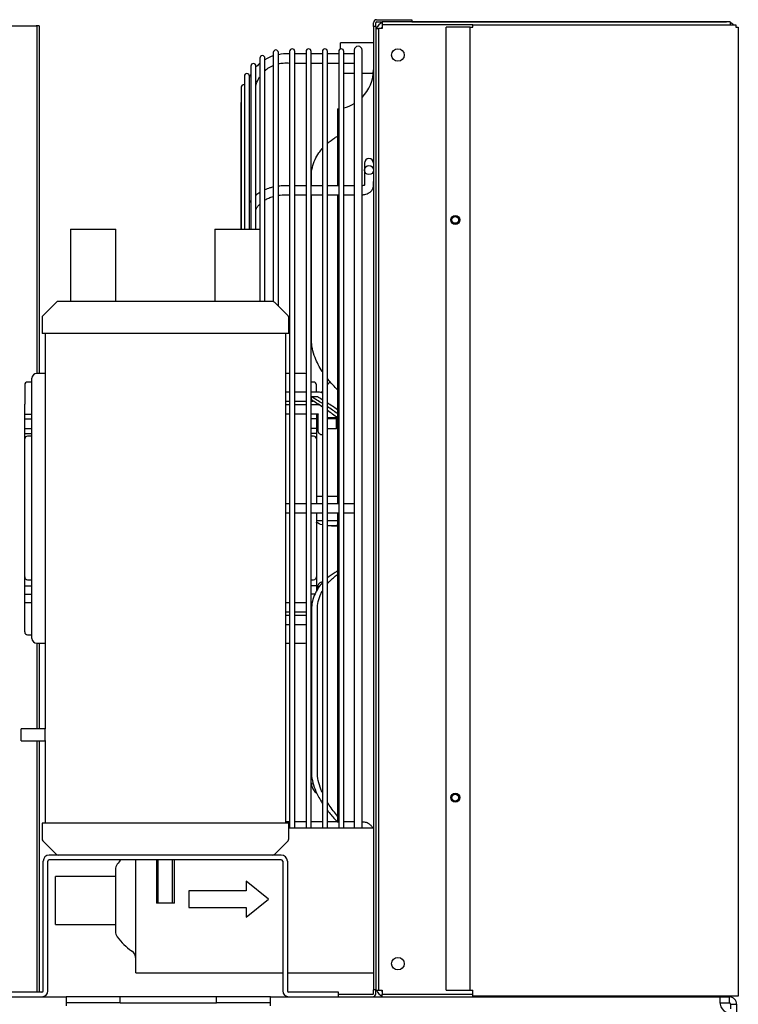
# Model space of a CAD drawing. Units: inches. Extents: x 311 to 470, y 160 to 243.
# Drawn here: x 409 to 424, y 184 to 205 of the extents above; entities that cross this region are included whole.
import ezdxf
from ezdxf.lldxf.tags import DXFTag

# ---------------------------------------------------------------- set-up
doc = ezdxf.new("R2010")
doc.units = ezdxf.units.IN
doc.header["$MEASUREMENT"] = 0
for name, color, linetype in [('0251098000', 7, 'Continuous'), ('0365314000', 7, 'Continuous'), ('0702677', 7, 'Continuous'), ('0708231_-_SUCT_A', 7, 'Continuous'), ('0712364', 7, 'Continuous'), ('0712376', 7, 'Continuous'), ('0712385', 7, 'Continuous'), ('1H28903001', 7, 'Continuous'), ('1H96449001', 7, 'Continuous'), ('3000038', 7, 'Continuous'), ('E110813001', 7, 'Continuous'), ('E110814001', 7, 'Continuous'), ('E410454001', 7, 'Continuous')]:
    doc.layers.add(name, color=color, linetype=linetype)
tags = doc.linetypes.add('HIDDEN2', pattern=[0.1875, 0.125, -0.0625]).pattern_tags.tags
tags[6:7] = [DXFTag(74, 4), DXFTag(75, 0), DXFTag(340, '0'), DXFTag(46, 0.0), DXFTag(50, 0.0), DXFTag(44, 0.0), DXFTag(45, 0.0)]
tags[4:5] = [DXFTag(74, 4), DXFTag(75, 0), DXFTag(340, '0'), DXFTag(46, 0.0), DXFTag(50, 0.0), DXFTag(44, 0.0), DXFTag(45, 0.0)]

msp = doc.modelspace()

# ---------------------------------------------------------------- linework, layer by layer
at = {"layer": '0251098000', "color": 7, "linetype": 'Continuous'}
for p, q in [((414.863, 201.494), (414.863, 201.698)), ((414.863, 198.291), (414.863, 201.306)), ((414.863, 197.047), (414.863, 197.109)), ((414.988, 197.109), (414.865, 197.109)), ((415.282, 194.428), (415.395, 194.428)), ((414.863, 192.687), (414.863, 189.318)), ((414.986, 189.318), (414.986, 192.687))]:
    msp.add_line(p, q, dxfattribs=at)
for centre, radius, start, end in [((411.267, 190.905), 7.17, 57.8282, 59.901), ((410.39, 189.973), 8.369, 55.8161, 57.6923), ((411.367, 191.007), 7.095, 58.4004, 59.3277), ((411.367, 191.007), 7.095, 55.308, 57.3839), ((411.267, 190.905), 7.17, 54.7514, 56.8147), ((410.39, 189.973), 8.369, 53.1581, 54.9411)]:
    msp.add_arc(centre, radius, start, end, dxfattribs=at)
for points, knots in [([(415.194, 202.372), (415.244, 202.416), (415.296, 202.455), (415.37, 202.504), (415.391, 202.517), (415.411, 202.529)], [0.2932004, 0.2932004, 0.2932004, 0.2932004, 0.375, 0.375, 0.4057281, 0.4057281, 0.4057281, 0.4057281]), ([(414.863, 201.698), (414.863, 201.759), (414.869, 201.818), (414.895, 201.931), (414.914, 201.985), (414.96, 202.086), (414.987, 202.132), (415.04, 202.207), (415.063, 202.237), (415.087, 202.265)], [0, 0, 0, 0, 0.0625, 0.0625, 0.125, 0.125, 0.1875, 0.1875, 0.2318471, 0.2318471, 0.2318471, 0.2318471]), ([(415.089, 197.638), (415.03, 197.728), (414.977, 197.824), (414.914, 197.985), (414.895, 198.046), (414.87, 198.168), (414.863, 198.229), (414.863, 198.291)], [0.7678276, 0.7678276, 0.7678276, 0.7678276, 0.875, 0.875, 0.9375, 0.9375, 1, 1, 1, 1]), ([(415.41, 197.247), (415.391, 197.266), (415.373, 197.285), (415.299, 197.365), (415.245, 197.426), (415.195, 197.492)], [0.5975687, 0.5975687, 0.5975687, 0.5975687, 0.625, 0.625, 0.7079771, 0.7079771, 0.7079771, 0.7079771]), ([(415.406, 194.435), (415.389, 194.434), (415.372, 194.432), (415.299, 194.427), (415.245, 194.427), (415.195, 194.432)], [0.599533, 0.599533, 0.599533, 0.599533, 0.625, 0.625, 0.7079771, 0.7079771, 0.7079771, 0.7079771]), ([(415.41, 193.495), (415.391, 193.484), (415.373, 193.473), (415.299, 193.427), (415.245, 193.389), (415.195, 193.346)], [0.5975687, 0.5975687, 0.5975687, 0.5975687, 0.625, 0.625, 0.7079771, 0.7079771, 0.7079771, 0.7079771]), ([(415.195, 193.229), (415.208, 193.245), (415.222, 193.26), (415.289, 193.33), (415.346, 193.378), (415.406, 193.421)], [0.2247632, 0.2247632, 0.2247632, 0.2247632, 0.25, 0.25, 0.3444837, 0.3444837, 0.3444837, 0.3444837]), ([(415.089, 193.244), (415.03, 193.179), (414.977, 193.104), (414.914, 192.97), (414.895, 192.916), (414.87, 192.806), (414.863, 192.748), (414.863, 192.687)], [0.7678276, 0.7678276, 0.7678276, 0.7678276, 0.875, 0.875, 0.9375, 0.9375, 1, 1, 1, 1]), ([(414.986, 192.687), (414.986, 192.747), (414.993, 192.805), (415.018, 192.916), (415.036, 192.969), (415.068, 193.039), (415.078, 193.059), (415.089, 193.078)], [0, 0, 0, 0, 0.0625, 0.0625, 0.125, 0.125, 0.151033, 0.151033, 0.151033, 0.151033]), ([(414.863, 189.318), (414.863, 189.257), (414.869, 189.197), (414.895, 189.076), (414.914, 189.015), (414.96, 188.898), (414.987, 188.841), (415.04, 188.747), (415.063, 188.708), (415.087, 188.67)], [0, 0, 0, 0, 0.0625, 0.0625, 0.125, 0.125, 0.1875, 0.1875, 0.2318471, 0.2318471, 0.2318471, 0.2318471]), ([(415.087, 188.888), (415.077, 188.911), (415.067, 188.935), (415.035, 189.017), (415.017, 189.077), (414.993, 189.197), (414.986, 189.258), (414.986, 189.318)], [0.8497049, 0.8497049, 0.8497049, 0.8497049, 0.875, 0.875, 0.9375, 0.9375, 1, 1, 1, 1]), ([(414.863, 189.092), (414.863, 189.053), (414.869, 189.019), (414.895, 188.957), (414.914, 188.93), (414.947, 188.897), (414.958, 188.888), (414.97, 188.879)], [0, 0, 0, 0, 0.0625, 0.0625, 0.125, 0.125, 0.1527066, 0.1527066, 0.1527066, 0.1527066]), ([(415.407, 188.399), (415.346, 188.471), (415.287, 188.547), (415.22, 188.648), (415.206, 188.669), (415.194, 188.689)], [0.6526769, 0.6526769, 0.6526769, 0.6526769, 0.75, 0.75, 0.7741807, 0.7741807, 0.7741807, 0.7741807]), ([(415.194, 188.521), (415.244, 188.457), (415.296, 188.395), (415.368, 188.317), (415.387, 188.297), (415.405, 188.278)], [0.2932004, 0.2932004, 0.2932004, 0.2932004, 0.375, 0.375, 0.4026593, 0.4026593, 0.4026593, 0.4026593])]:
    msp.add_open_spline(points, degree=3, knots=knots, dxfattribs=at)
for points in [[(415.194, 197.359), (415.212, 197.381), (415.231, 197.403), (415.25, 197.425)], [(415.065, 197.194), (415.072, 197.204), (415.08, 197.214), (415.087, 197.224)], [(415.089, 194.45), (415.042, 194.462), (414.999, 194.481), (414.963, 194.506)]]:
    msp.add_open_spline(points, degree=3, dxfattribs=at)
at = {"layer": '0365314000', "color": 7, "linetype": 'Continuous'}
for p, q in [((416.153, 188.146), (414.391, 188.146)), ((411.212, 185.146), (411.212, 187.493)), ((409.542, 186.146), (409.542, 187.146)), ((410.789, 187.146), (409.542, 187.146)), ((410.789, 187.283), (410.789, 186.009)), ((413.972, 186.674), (413.504, 187.049)), ((413.504, 187.049), (413.504, 186.849)), ((413.504, 186.849), (412.313, 186.849)), ((412.313, 186.849), (412.313, 186.499)), ((413.504, 186.299), (413.972, 186.674)), ((412.313, 186.499), (413.504, 186.499)), ((413.504, 186.499), (413.504, 186.299)), ((409.542, 186.146), (410.789, 186.146)), ((411.212, 185.146), (414.265, 185.146)), ((414.362, 185.146), (416.153, 185.146))]:
    msp.add_line(p, q, dxfattribs=at)
for centre, radius, start, end in [((410.989, 187.283), 0.2, 143.3152, 180), ((411.87, 186.626), 1.299, 138.1421, 143.3152), ((410.989, 186.009), 0.2, 180, 216.6848), ((411.87, 186.666), 1.299, 216.6848, 235.064), ((411.012, 185.437), 0.2, 0, 55.064)]:
    msp.add_arc(centre, radius, start, end, dxfattribs=at)
at = {"layer": '0702677', "color": 7, "linetype": 'Continuous'}
for p, q in [((410.843, 187.59), (409.415, 187.59)), ((414.235, 187.59), (412.812, 187.59)), ((409.288, 184.773), (409.288, 187.463)), ((409.385, 184.773), (409.385, 187.463)), ((414.235, 187.493), (409.415, 187.493)), ((414.265, 187.463), (414.265, 184.773)), ((414.362, 187.463), (414.362, 184.773)), ((409.258, 184.743), (408.225, 184.743)), ((415.425, 184.743), (414.392, 184.743)), ((415.425, 184.646), (415.425, 184.743))]:
    msp.add_line(p, q, dxfattribs=at)
for centre, radius, start, end in [((409.415, 187.463), 0.127, 90, 180), ((414.235, 187.463), 0.127, 0, 90), ((409.415, 187.463), 0.03, 90, 180), ((414.235, 187.463), 0.03, 0, 90), ((409.258, 184.773), 0.127, 270, 0), ((409.258, 184.773), 0.03, 270, 0), ((414.392, 184.773), 0.127, 180, 270), ((414.392, 184.773), 0.03, 180, 270)]:
    msp.add_arc(centre, radius, start, end, dxfattribs=at)
at = {"layer": '0708231_-_SUCT_A', "color": 7, "linetype": 'Continuous'}
for p, q in [((409.858, 200.59), (410.796, 200.59)), ((409.858, 200.59), (409.858, 199.09)), ((410.796, 199.09), (410.796, 200.59)), ((412.858, 200.59), (413.796, 200.59)), ((412.858, 200.59), (412.858, 199.09)), ((413.796, 199.09), (413.796, 200.59)), ((409.563, 199.075), (409.279, 198.791)), ((414.056, 199.09), (409.598, 199.09)), ((414.376, 198.791), (414.092, 199.075)), ((409.264, 198.756), (409.264, 198.424)), ((414.391, 198.424), (414.391, 198.756)), ((414.391, 198.424), (409.264, 198.424)), ((409.327, 198.424), (409.327, 190.215)), ((414.328, 188.256), (414.328, 198.424)), ((408.827, 189.965), (408.827, 190.215)), ((409.327, 190.215), (408.827, 190.215)), ((408.827, 189.965), (409.327, 189.965)), ((409.327, 189.967), (409.327, 188.256)), ((414.391, 188.256), (409.264, 188.256)), ((409.264, 188.256), (409.264, 187.924)), ((414.391, 187.924), (414.391, 188.256)), ((409.279, 187.889), (409.563, 187.605)), ((414.092, 187.605), (414.376, 187.889)), ((412.812, 187.59), (410.843, 187.59)), ((411.64, 187.493), (411.64, 186.59)), ((412.015, 186.59), (412.015, 187.493)), ((412.015, 186.59), (411.64, 186.59))]:
    msp.add_line(p, q, dxfattribs=at)
at = {"layer": '0708231_-_SUCT_A', "color": 7, "linetype": 'HIDDEN2'}
for p, q in [((411.678, 186.59), (411.678, 187.493)), ((411.976, 186.59), (411.976, 187.493))]:
    msp.add_line(p, q, dxfattribs=at)
at = {"layer": '0708231_-_SUCT_A', "color": 7, "linetype": 'Continuous'}
for centre, radius, start, end in [((409.598, 199.04), 0.05, 90, 135), ((414.056, 199.04), 0.05, 45, 90), ((409.314, 198.756), 0.05, 135, 180), ((414.341, 198.756), 0.05, 0, 45), ((406.83, 190.09), 2.5, 357.1346, 2.8654), ((409.314, 187.924), 0.05, 180, 225), ((414.341, 187.924), 0.05, 315, 0), ((409.598, 187.64), 0.05, 225, 270), ((414.056, 187.64), 0.05, 270, 315)]:
    msp.add_arc(centre, radius, start, end, dxfattribs=at)
at = {"layer": '0712364', "color": 7, "linetype": 'Continuous'}
for p, q in [((394.509, 184.646), (409.762, 184.646)), ((410.887, 184.646), (409.762, 184.646)), ((409.762, 184.646), (409.762, 184.49)), ((410.887, 184.52), (409.762, 184.52)), ((409.762, 184.49), (409.762, 184.46)), ((412.887, 184.646), (410.887, 184.646)), ((410.887, 184.52), (410.887, 184.646)), ((410.887, 184.52), (412.887, 184.52)), ((414.012, 184.646), (412.887, 184.646)), ((412.887, 184.52), (412.887, 184.646)), ((414.012, 184.52), (412.887, 184.52)), ((414.012, 184.646), (423.356, 184.646)), ((414.012, 184.49), (414.012, 184.646)), ((414.012, 184.46), (414.012, 184.49)), ((423.356, 184.646), (423.544, 184.646)), ((423.356, 184.562), (423.356, 184.646)), ((423.356, 184.52), (423.356, 184.562)), ((423.356, 184.52), (423.544, 184.52)), ((423.544, 184.646), (423.544, 184.562)), ((423.544, 184.562), (423.544, 184.52)), ((423.574, 184.49), (423.615, 184.49)), ((423.574, 184.49), (423.574, 184.395)), ((423.615, 184.49), (423.7, 184.49)), ((423.7, 184.49), (423.7, 184.327))]:
    msp.add_line(p, q, dxfattribs=at)
for centre, radius, start, end in [((423.6, 184.546), 0.25, 192.9946, 241.3956), ((423.544, 184.49), 0.156, 0, 90), ((423.544, 184.49), 0.03, 0, 90)]:
    msp.add_arc(centre, radius, start, end, dxfattribs=at)
msp.add_open_spline([(423.356, 184.646), (423.355, 184.646), (423.354, 184.645), (423.353, 184.641), (423.352, 184.638), (423.351, 184.63), (423.351, 184.626), (423.35, 184.614), (423.35, 184.608), (423.35, 184.593), (423.35, 184.585), (423.351, 184.568), (423.351, 184.559), (423.352, 184.54), (423.353, 184.531), (423.354, 184.511), (423.355, 184.5), (423.356, 184.49)], degree=3, knots=[0, 0, 0, 0, 0.125, 0.125, 0.25, 0.25, 0.375, 0.375, 0.5, 0.5, 0.625, 0.625, 0.75, 0.75, 0.875, 0.875, 1, 1, 1, 1], dxfattribs=at)
at = {"layer": '0712376', "color": 7, "linetype": 'Continuous'}
for p, q in [((407.298, 204.818), (409.139, 204.818)), ((409.154, 204.818), (409.139, 204.818)), ((409.154, 204.818), (409.154, 197.594)), ((409.201, 204.818), (409.154, 204.818)), ((409.201, 204.818), (409.201, 197.594)), ((409.154, 191.99), (409.154, 190.215)), ((409.201, 191.99), (409.201, 190.215)), ((409.154, 189.965), (409.154, 184.743)), ((409.201, 189.965), (409.201, 184.743))]:
    msp.add_line(p, q, dxfattribs=at)
at = {"layer": '0712385', "color": 7, "linetype": 'Continuous'}
for p, q in [((416.215, 204.943), (416.95, 204.943)), ((416.95, 204.943), (416.95, 204.896)), ((416.153, 204.8), (416.153, 204.881)), ((416.153, 204.8), (416.153, 184.79)), ((416.2, 204.8), (416.153, 204.8)), ((416.2, 204.8), (416.2, 204.881)), ((416.2, 204.8), (416.2, 184.79)), ((416.215, 204.896), (416.336, 204.896)), ((415.407, 203.091), (415.407, 201.497)), ((415.407, 201.315), (415.407, 194.886)), ((415.407, 194.698), (415.407, 188.269)), ((416.138, 184.693), (415.425, 184.693)), ((416.153, 184.708), (416.153, 184.79)), ((416.2, 184.79), (416.153, 184.79)), ((416.2, 184.708), (416.2, 184.782))]:
    msp.add_line(p, q, dxfattribs=at)
for centre, radius, start, end in [((416.215, 204.881), 0.062, 90, 180), ((416.215, 204.881), 0.015, 90, 180), ((415.336, 203.904), 0.817, 315.1172, 0), ((415.336, 203.904), 0.817, 284.1486, 300.6752), ((415.336, 203.904), 0.817, 275, 276.5824), ((416.138, 184.708), 0.062, 270, 0), ((416.138, 184.708), 0.015, 270, 0)]:
    msp.add_arc(centre, radius, start, end, dxfattribs=at)
at = {"layer": '1H28903001', "color": 7, "linetype": 'Continuous'}
for p, q in [((413.79, 204.144), (413.79, 200.59)), ((413.896, 199.09), (413.896, 204.144)), ((414.07, 204.262), (414.07, 199.088)), ((414.176, 198.992), (414.176, 204.262)), ((414.41, 204.283), (414.41, 188.146)), ((414.516, 188.146), (414.516, 204.283)), ((414.75, 204.283), (414.75, 188.146)), ((414.856, 188.146), (414.856, 204.283)), ((415.09, 204.231), (414.856, 204.231)), ((415.09, 204.283), (415.09, 188.146)), ((415.196, 188.146), (415.196, 204.283)), ((415.43, 204.231), (415.196, 204.231)), ((415.43, 204.283), (415.43, 188.146)), ((415.536, 188.146), (415.536, 204.283)), ((415.753, 204.231), (415.536, 204.231)), ((415.753, 204.311), (415.753, 188.146)), ((415.915, 188.146), (415.915, 204.311)), ((413.603, 203.98), (413.603, 200.59)), ((413.709, 200.59), (413.709, 203.98)), ((413.47, 203.772), (413.47, 200.59)), ((413.576, 201.144), (413.576, 203.772)), ((413.403, 203.54), (413.403, 200.59)), ((413.394, 203.2), (413.394, 200.59)), ((415.965, 201.963), (415.965, 201.868)), ((415.965, 201.868), (415.965, 201.818)), ((415.965, 201.818), (415.965, 201.696)), ((415.965, 201.696), (415.965, 201.584)), ((413.576, 200.59), (413.576, 201.144)), ((414.996, 196.956), (414.996, 196.941)), ((414.996, 196.753), (414.996, 196.471)), ((414.996, 196.471), (414.996, 196.416)), ((414.996, 193.168), (414.996, 193.113))]:
    msp.add_line(p, q, dxfattribs=at)
msp.add_circle((416.059, 201.818), 0.094, dxfattribs=at)
for centre, radius, start, end in [((414.463, 204.283), 0.053, 0, 180), ((414.803, 204.283), 0.053, 0, 180), ((415.143, 204.283), 0.053, 0, 180), ((415.483, 204.283), 0.053, 0, 180), ((415.834, 204.311), 0.081, 0, 180), ((413.843, 204.144), 0.053, 0, 180), ((414.123, 204.262), 0.053, 0, 180), ((413.656, 203.98), 0.053, 0, 180), ((413.523, 203.772), 0.053, 0, 180), ((413.456, 203.54), 0.053, 73.8158, 180), ((413.447, 203.2), 0.053, 146.2869, 180), ((416.059, 201.963), 0.094, 0, 180), ((415.09, 196.416), 0.094, 180, 270.0405), ((415.09, 193.168), 0.094, 89.9595, 180)]:
    msp.add_arc(centre, radius, start, end, dxfattribs=at)
for points in [[(414.069, 204.191), (414.014, 204.178), (413.955, 204.15), (413.894, 204.109)], [(414.41, 204.233), (414.314, 204.237), (414.236, 204.231), (414.175, 204.216)], [(413.788, 204.037), (413.767, 204.019), (413.745, 203.996), (413.721, 203.968)], [(413.599, 203.799), (413.591, 203.781), (413.582, 203.761), (413.572, 203.739)], [(413.788, 201.353), (413.759, 201.334), (413.731, 201.314), (413.705, 201.293)], [(415.536, 201.306), (415.607, 201.306), (415.678, 201.306), (415.753, 201.306)], [(413.596, 201.178), (413.589, 201.169), (413.582, 201.159), (413.576, 201.149)], [(414.41, 197.207), (414.382, 197.207), (414.355, 197.207), (414.328, 197.207)], [(414.994, 197.207), (414.946, 197.207), (414.9, 197.207), (414.856, 197.207)], [(414.862, 197.019), (414.875, 197.019), (414.888, 197.019), (414.901, 197.019)], [(414.41, 196.941), (414.382, 196.941), (414.355, 196.941), (414.328, 196.941)], [(414.994, 196.941), (414.946, 196.941), (414.9, 196.941), (414.856, 196.941)], [(415.025, 196.938), (415.015, 196.939), (415.005, 196.94), (414.994, 196.941)], [(414.856, 196.753), (414.9, 196.753), (414.945, 196.753), (414.994, 196.753)], [(414.328, 194.698), (414.355, 194.698), (414.382, 194.698), (414.41, 194.698)], [(415.196, 194.698), (415.275, 194.698), (415.353, 194.698), (415.43, 194.698)], [(415.536, 194.698), (415.607, 194.698), (415.678, 194.698), (415.753, 194.698)], [(414.877, 192.831), (414.87, 192.831), (414.863, 192.831), (414.856, 192.831)], [(414.328, 192.643), (414.355, 192.643), (414.382, 192.643), (414.41, 192.643)], [(414.856, 192.643), (414.858, 192.643), (414.86, 192.643), (414.863, 192.643)], [(414.328, 192.377), (414.355, 192.377), (414.382, 192.377), (414.41, 192.377)], [(414.856, 192.377), (414.858, 192.377), (414.86, 192.377), (414.863, 192.377)]]:
    msp.add_open_spline(points, degree=3, dxfattribs=at)
for points, knots in [([(414.75, 204.231), (414.73, 204.231), (414.656, 204.231), (414.574, 204.232), (414.516, 204.231)], [0.1218183, 0.1218183, 0.1218183, 0.1218183, 0.2931511, 0.8116018, 0.8116018, 0.8116018, 0.8116018]), ([(413.89, 203.878), (413.912, 203.898), (413.967, 203.942), (414.029, 203.976), (414.067, 203.992)], [0.73292413, 0.73292413, 0.73292413, 0.73292413, 0.7444803, 0.76009881, 0.76009881, 0.76009881, 0.76009881]), ([(414.175, 204.027), (414.208, 204.035), (414.286, 204.046), (414.365, 204.044), (414.41, 204.043)], [0.77485336, 0.77485336, 0.77485336, 0.77485336, 0.78788897, 0.80531861, 0.80531861, 0.80531861, 0.80531861]), ([(414.516, 204.043), (414.535, 204.043), (414.598, 204.043), (414.676, 204.043), (414.736, 204.043), (414.75, 204.043)], [0.81902739, 0.81902739, 0.81902739, 0.81902739, 0.82630538, 0.84378421, 0.84929882, 0.84929882, 0.84929882, 0.84929882]), ([(414.856, 204.043), (414.917, 204.043), (414.995, 204.043), (415.073, 204.043), (415.09, 204.043)], [0.86300991, 0.86300991, 0.86300991, 0.86300991, 0.88658625, 0.89329244, 0.89329244, 0.89329244, 0.89329244]), ([(415.196, 204.043), (415.223, 204.043), (415.301, 204.043), (415.38, 204.043), (415.43, 204.043)], [0.90702268, 0.90702268, 0.90702268, 0.90702268, 0.917782, 0.9371153, 0.9371153, 0.9371153, 0.9371153]), ([(415.536, 204.043), (415.548, 204.043), (415.621, 204.043), (415.691, 204.043), (415.753, 204.043)], [0.9508817, 0.9508817, 0.9508817, 0.9508817, 0.95558658, 0.97976723, 0.97976723, 0.97976723, 0.97976723]), ([(413.707, 203.574), (413.71, 203.584), (413.728, 203.647), (413.756, 203.707), (413.785, 203.753)], [0.68657231, 0.68657231, 0.68657231, 0.68657231, 0.69070453, 0.71187737, 0.71187737, 0.71187737, 0.71187737]), ([(414.068, 201.466), (414.045, 201.461), (413.984, 201.444), (413.927, 201.423), (413.892, 201.407)], [0.67509736, 0.67509736, 0.67509736, 0.67509736, 0.70084169, 0.74515427, 0.74515427, 0.74515427, 0.74515427]), ([(414.41, 201.494), (414.35, 201.495), (414.272, 201.495), (414.194, 201.487), (414.175, 201.485)], [0.54906529, 0.54906529, 0.54906529, 0.54906529, 0.61421396, 0.63504221, 0.63504221, 0.63504221, 0.63504221]), ([(414.75, 201.494), (414.731, 201.494), (414.653, 201.494), (414.575, 201.493), (414.516, 201.493)], [0.42505255, 0.42505255, 0.42505255, 0.42505255, 0.44582231, 0.51045132, 0.51045132, 0.51045132, 0.51045132]), ([(415.09, 201.494), (415.074, 201.494), (415.001, 201.494), (414.923, 201.494), (414.86, 201.494), (414.856, 201.494)], [0.30097698, 0.30097698, 0.30097698, 0.30097698, 0.31821977, 0.38127228, 0.38638142, 0.38638142, 0.38638142, 0.38638142]), ([(415.43, 201.494), (415.373, 201.494), (415.295, 201.494), (415.217, 201.494), (415.196, 201.494)], [0.1773701, 0.1773701, 0.1773701, 0.1773701, 0.239241, 0.26226301, 0.26226301, 0.26226301, 0.26226301]), ([(415.753, 201.494), (415.684, 201.494), (415.613, 201.494), (415.54, 201.494), (415.536, 201.494)], [0.05691082, 0.05691082, 0.05691082, 0.05691082, 0.13316774, 0.13839397, 0.13839397, 0.13839397, 0.13839397]), ([(415.915, 201.306), (415.943, 201.308), (415.985, 201.311), (416.047, 201.336), (416.089, 201.365), (416.125, 201.404), (416.158, 201.475), (416.156, 201.535), (416.153, 201.584)], [0, 0, 0, 0, 0.163256, 0.288466, 0.422274, 0.510273, 0.660799, 1, 1, 1, 1]), ([(415.965, 201.584), (415.965, 201.568), (415.963, 201.544), (415.969, 201.513), (415.963, 201.504), (415.954, 201.499), (415.938, 201.495), (415.924, 201.494), (415.915, 201.494)], [0, 0, 0, 0, 0.30865, 0.574626, 0.658631, 0.754858, 0.866981, 1, 1, 1, 1]), ([(413.896, 201.198), (413.898, 201.199), (413.922, 201.214), (413.978, 201.242), (414.037, 201.263), (414.07, 201.273)], [0.73458333, 0.73458333, 0.73458333, 0.73458333, 0.73559735, 0.74743905, 0.76124632, 0.76124632, 0.76124632, 0.76124632]), ([(414.175, 201.296), (414.187, 201.298), (414.258, 201.307), (414.338, 201.306), (414.404, 201.306), (414.41, 201.306)], [0.77551668, 0.77551668, 0.77551668, 0.77551668, 0.78017098, 0.80376177, 0.80590377, 0.80590377, 0.80590377, 0.80590377]), ([(414.516, 201.306), (414.554, 201.306), (414.632, 201.306), (414.71, 201.306), (414.75, 201.306)], [0.81956069, 0.81956069, 0.81956069, 0.81956069, 0.83442916, 0.84978719, 0.84978719, 0.84978719, 0.84978719]), ([(414.856, 201.306), (414.869, 201.306), (414.947, 201.306), (415.025, 201.306), (415.09, 201.306)], [0.86344919, 0.86344919, 0.86344919, 0.86344919, 0.86871232, 0.89341483, 0.89341483, 0.89341483, 0.89341483]), ([(415.196, 201.306), (415.255, 201.306), (415.333, 201.306), (415.41, 201.306), (415.43, 201.306)], [0.90702785, 0.90702785, 0.90702785, 0.90702785, 0.92989146, 0.93768214, 0.93768214, 0.93768214, 0.93768214]), ([(413.708, 200.995), (413.716, 201.015), (413.737, 201.056), (413.769, 201.095), (413.788, 201.114)], [0.68647755, 0.68647755, 0.68647755, 0.68647755, 0.69931794, 0.71296651, 0.71296651, 0.71296651, 0.71296651]), ([(414.75, 197.207), (414.701, 197.207), (414.624, 197.207), (414.545, 197.207), (414.516, 197.207)], [0.08873873, 0.08873873, 0.08873873, 0.08873873, 0.14493281, 0.17785729, 0.17785729, 0.17785729, 0.17785729]), ([(415.091, 197.184), (415.081, 197.19), (415.05, 197.202), (415.018, 197.205), (414.994, 197.207)], [0.64577, 0.64577, 0.64577, 0.64577, 0.7660635, 1, 1, 1, 1]), ([(414.328, 197.019), (414.347, 197.019), (414.374, 197.019), (414.401, 197.019), (414.41, 197.019)], [0.6398043, 0.6398043, 0.6398043, 0.6398043, 0.67046188, 0.68402428, 0.68402428, 0.68402428, 0.68402428]), ([(414.516, 197.019), (414.564, 197.019), (414.644, 197.019), (414.72, 197.019), (414.75, 197.019)], [0.7409151, 0.7409151, 0.7409151, 0.7409151, 0.8193109, 0.8696656, 0.8696656, 0.8696656, 0.8696656]), ([(414.75, 196.941), (414.701, 196.941), (414.624, 196.941), (414.545, 196.941), (414.516, 196.941)], [0.08873873, 0.08873873, 0.08873873, 0.08873873, 0.14493281, 0.17785729, 0.17785729, 0.17785729, 0.17785729]), ([(414.328, 196.753), (414.347, 196.753), (414.374, 196.753), (414.401, 196.753), (414.41, 196.753)], [0.63974239, 0.63974239, 0.63974239, 0.63974239, 0.67040525, 0.68396997, 0.68396997, 0.68396997, 0.68396997]), ([(414.516, 196.753), (414.564, 196.753), (414.644, 196.753), (414.72, 196.753), (414.75, 196.753)], [0.7408705, 0.7408705, 0.7408705, 0.7408705, 0.8192798, 0.8696432, 0.8696432, 0.8696432, 0.8696432]), ([(414.994, 196.753), (414.995, 196.753), (414.998, 196.753), (415.003, 196.752), (415.006, 196.751), (415.007, 196.75), (415.007, 196.75), (415.007, 196.75)], [0, 0, 0, 0, 0.0614195, 0.1262685, 0.1973069, 0.2812352, 0.3310891, 0.3310891, 0.3310891, 0.3310891]), ([(414.41, 194.886), (414.393, 194.886), (414.366, 194.886), (414.339, 194.886), (414.328, 194.886)], [0.25564544, 0.25564544, 0.25564544, 0.25564544, 0.26402161, 0.26957728, 0.26957728, 0.26957728, 0.26957728]), ([(414.75, 194.886), (414.74, 194.886), (414.671, 194.886), (414.593, 194.886), (414.525, 194.886), (414.516, 194.886)], [0.19788539, 0.19788539, 0.19788539, 0.19788539, 0.20279829, 0.23308916, 0.23763477, 0.23763477, 0.23763477, 0.23763477]), ([(415.09, 194.886), (415.08, 194.886), (415.015, 194.886), (414.937, 194.886), (414.868, 194.886), (414.856, 194.886)], [0.14012589, 0.14012589, 0.14012589, 0.14012589, 0.14489464, 0.17351845, 0.17987927, 0.17987927, 0.17987927, 0.17987927]), ([(415.43, 194.886), (415.379, 194.886), (415.301, 194.886), (415.223, 194.886), (415.196, 194.886)], [0.08256504, 0.08256504, 0.08256504, 0.08256504, 0.10828456, 0.1220948, 0.1220948, 0.1220948, 0.1220948]), ([(415.753, 194.886), (415.688, 194.886), (415.617, 194.886), (415.544, 194.886), (415.536, 194.886)], [0.02653602, 0.02653602, 0.02653602, 0.02653602, 0.05998635, 0.06446644, 0.06446644, 0.06446644, 0.06446644]), ([(414.516, 194.698), (414.577, 194.698), (414.655, 194.698), (414.733, 194.698), (414.75, 194.698)], [0.76235808, 0.76235808, 0.76235808, 0.76235808, 0.79335512, 0.80213161, 0.80213161, 0.80213161, 0.80213161]), ([(414.856, 194.698), (414.922, 194.698), (415, 194.698), (415.078, 194.698), (415.09, 194.698)], [0.8201749, 0.8201749, 0.8201749, 0.8201749, 0.85394018, 0.85982365, 0.85982365, 0.85982365, 0.85982365]), ([(414.41, 192.831), (414.401, 192.831), (414.374, 192.831), (414.347, 192.831), (414.328, 192.831)], [0.31598462, 0.31598462, 0.31598462, 0.31598462, 0.32954773, 0.36020724, 0.36020724, 0.36020724, 0.36020724]), ([(414.75, 192.831), (414.72, 192.831), (414.644, 192.831), (414.564, 192.831), (414.516, 192.831)], [0.1303384, 0.1303384, 0.1303384, 0.1303384, 0.1806944, 0.2590918, 0.2590918, 0.2590918, 0.2590918]), ([(414.41, 192.565), (414.401, 192.565), (414.374, 192.565), (414.347, 192.565), (414.328, 192.565)], [0.3159535, 0.3159535, 0.3159535, 0.3159535, 0.32951527, 0.36017176, 0.36017176, 0.36017176, 0.36017176]), ([(414.516, 192.643), (414.545, 192.643), (414.624, 192.643), (414.701, 192.643), (414.75, 192.643)], [0.82214972, 0.82214972, 0.82214972, 0.82214972, 0.85507328, 0.91126524, 0.91126524, 0.91126524, 0.91126524]), ([(414.75, 192.565), (414.72, 192.565), (414.644, 192.565), (414.564, 192.565), (414.516, 192.565)], [0.1303256, 0.1303256, 0.1303256, 0.1303256, 0.1806766, 0.2590663, 0.2590663, 0.2590663, 0.2590663]), ([(414.516, 192.377), (414.545, 192.377), (414.624, 192.377), (414.701, 192.377), (414.75, 192.377)], [0.82214972, 0.82214972, 0.82214972, 0.82214972, 0.85507328, 0.91126524, 0.91126524, 0.91126524, 0.91126524]), ([(414.41, 188.278), (414.408, 188.278), (414.38, 188.278), (414.353, 188.278), (414.328, 188.278)], [0.1940463, 0.1940463, 0.1940463, 0.1940463, 0.19478731, 0.20462636, 0.20462636, 0.20462636, 0.20462636]), ([(414.75, 188.278), (414.738, 188.278), (414.676, 188.278), (414.598, 188.278), (414.531, 188.278), (414.516, 188.278)], [0.15020765, 0.15020765, 0.15020765, 0.15020765, 0.15471523, 0.17432996, 0.18038046, 0.18038046, 0.18038046, 0.18038046]), ([(415.09, 188.278), (415.08, 188.278), (415.013, 188.278), (414.935, 188.278), (414.867, 188.278), (414.856, 188.278)], [0.10636419, 0.10636419, 0.10636419, 0.10636419, 0.11019712, 0.13209031, 0.13653997, 0.13653997, 0.13653997, 0.13653997]), ([(415.43, 188.278), (415.379, 188.278), (415.3, 188.278), (415.222, 188.278), (415.196, 188.278)], [0.0626729, 0.0626729, 0.0626729, 0.0626729, 0.08234324, 0.09267776, 0.09267776, 0.09267776, 0.09267776]), ([(415.753, 188.278), (415.688, 188.278), (415.617, 188.278), (415.544, 188.278), (415.536, 188.278)], [0.02014087, 0.02014087, 0.02014087, 0.02014087, 0.04561087, 0.04893293, 0.04893293, 0.04893293, 0.04893293]), ([(416.139, 188.146), (416.138, 188.151), (416.131, 188.167), (416.111, 188.197), (416.07, 188.235), (416.016, 188.262), (415.961, 188.276), (415.932, 188.277), (415.915, 188.278)], [0.3844363, 0.3844363, 0.3844363, 0.3844363, 0.4198632, 0.5135832, 0.643194, 0.8062437, 0.8996614, 1, 1, 1, 1])]:
    msp.add_open_spline(points, degree=3, knots=knots, dxfattribs=at)
at = {"layer": '1H96449001', "color": 7, "linetype": 'Continuous'}
for p, q in [((417.665, 184.787), (417.665, 204.788)), ((418.15, 204.788), (417.665, 204.788)), ((418.165, 204.788), (418.15, 204.788)), ((418.165, 184.787), (418.165, 204.788)), ((418.165, 204.788), (418.215, 204.788)), ((418.215, 204.788), (418.215, 204.838)), ((418.215, 204.838), (423.685, 204.838)), ((423.685, 204.838), (423.685, 204.788)), ((423.685, 204.788), (423.735, 204.788)), ((423.735, 204.788), (423.735, 184.662)), ((417.665, 184.787), (418.15, 184.787)), ((418.15, 184.787), (418.165, 184.787)), ((418.165, 184.787), (418.215, 184.787)), ((418.215, 184.662), (418.215, 184.787)), ((423.685, 184.662), (418.215, 184.662)), ((423.735, 184.662), (423.685, 184.662))]:
    msp.add_line(p, q, dxfattribs=at)
for centre in [(417.852, 200.785), (417.852, 188.785)]:
    msp.add_circle(centre, 0.0937, dxfattribs=at)
at = {"layer": '3000038', "color": 7, "linetype": 'Continuous'}
for p, q in [((409.327, 197.594), (409.154, 197.594)), ((414.41, 197.594), (414.328, 197.594)), ((414.716, 197.594), (414.516, 197.594)), ((409.054, 197.417), (408.962, 197.417)), ((409.054, 192.09), (409.054, 197.494)), ((414.908, 197.417), (414.856, 197.417)), ((408.904, 197.359), (408.904, 196.959)), ((414.966, 197.215), (414.966, 197.359)), ((408.904, 196.847), (408.904, 196.959)), ((408.904, 196.749), (408.904, 196.847)), ((414.966, 196.959), (414.966, 196.942)), ((408.904, 196.749), (409.054, 196.749)), ((408.904, 196.649), (408.904, 196.749)), ((408.904, 196.649), (409.054, 196.649)), ((408.904, 196.449), (408.904, 196.649)), ((414.966, 196.749), (414.856, 196.749)), ((414.966, 196.649), (414.856, 196.649)), ((414.966, 196.753), (414.966, 196.749)), ((414.966, 196.749), (414.966, 196.649)), ((414.996, 196.672), (414.966, 196.672)), ((414.966, 196.649), (414.966, 196.449)), ((414.996, 196.649), (414.966, 196.649)), ((415.384, 196.672), (415.196, 196.672)), ((415.384, 196.649), (415.196, 196.649)), ((415.384, 196.649), (415.384, 196.672)), ((415.404, 196.652), (415.384, 196.672)), ((415.384, 196.449), (415.384, 196.649)), ((415.404, 196.629), (415.384, 196.649)), ((415.404, 196.629), (415.404, 196.652)), ((415.404, 196.469), (415.404, 196.629)), ((408.904, 196.449), (409.054, 196.449)), ((408.904, 196.349), (408.904, 196.449)), ((408.904, 196.349), (409.054, 196.349)), ((408.904, 196.234), (408.904, 196.349)), ((414.966, 196.449), (414.856, 196.449)), ((414.966, 196.349), (414.856, 196.349)), ((414.966, 196.449), (414.966, 196.349)), ((414.966, 196.449), (414.996, 196.449)), ((414.966, 196.349), (414.966, 196.234)), ((415.196, 196.449), (415.384, 196.449)), ((415.384, 196.449), (415.404, 196.469)), ((408.904, 196.188), (408.904, 196.234)), ((408.904, 193.416), (408.904, 196.188)), ((409.054, 196.292), (408.962, 196.292)), ((414.908, 196.292), (414.856, 196.292)), ((414.966, 196.234), (414.966, 196.188)), ((414.966, 196.188), (414.966, 194.886)), ((415.09, 195.042), (414.966, 195.042)), ((415.407, 195.042), (415.196, 195.042)), ((414.966, 194.697), (414.966, 193.416)), ((414.966, 194.542), (415.09, 194.542)), ((415.196, 194.542), (415.407, 194.542)), ((408.904, 193.368), (408.904, 193.416)), ((408.904, 193.185), (408.904, 193.368)), ((408.962, 193.31), (409.054, 193.31)), ((414.856, 193.31), (414.908, 193.31)), ((414.966, 193.416), (414.966, 193.368)), ((414.966, 193.368), (414.966, 193.185)), ((408.904, 193.185), (409.054, 193.185)), ((408.904, 193.012), (408.904, 193.185)), ((414.966, 193.185), (414.856, 193.185)), ((414.966, 193.185), (414.966, 193.067)), ((414.996, 193.135), (414.966, 193.135)), ((414.989, 193.112), (414.966, 193.112)), ((408.904, 193.012), (409.054, 193.012)), ((408.904, 192.838), (408.904, 193.012)), ((414.937, 193.012), (414.856, 193.012)), ((408.904, 192.838), (409.054, 192.838)), ((408.904, 192.75), (408.904, 192.838)), ((408.904, 192.638), (408.904, 192.75)), ((414.878, 192.838), (414.856, 192.838)), ((408.904, 192.225), (408.904, 192.638)), ((408.962, 192.167), (409.054, 192.167)), ((414.856, 192.167), (414.863, 192.167)), ((409.154, 191.99), (409.327, 191.99)), ((414.328, 191.99), (414.41, 191.99)), ((414.516, 191.99), (414.716, 191.99))]:
    msp.add_line(p, q, dxfattribs=at)
for centre, radius, start, end in [((409.154, 197.494), 0.1, 90, 180), ((414.716, 197.494), 0.1, 70.1231, 90), ((408.962, 197.359), 0.058, 90, 180), ((414.908, 197.359), 0.058, 0, 90), ((408.962, 196.234), 0.058, 90, 180), ((414.908, 196.234), 0.058, 0, 90), ((408.962, 193.368), 0.058, 180, 270), ((414.908, 193.368), 0.058, 270, 0), ((408.962, 192.225), 0.058, 180, 270), ((409.154, 192.09), 0.1, 180, 270), ((414.716, 192.09), 0.1, 270, 289.8769)]:
    msp.add_arc(centre, radius, start, end, dxfattribs=at)
at = {"layer": 'E110813001', "color": 7, "linetype": 'Continuous'}
for p, q in [((416.2, 204.76), (416.2, 184.782)), ((416.2, 204.76), (416.258, 204.76)), ((416.336, 204.76), (416.258, 204.76)), ((416.258, 204.76), (416.258, 184.782)), ((423.564, 204.896), (416.336, 204.896)), ((416.336, 204.896), (416.336, 204.838)), ((418.215, 204.838), (416.336, 204.838)), ((416.336, 204.838), (416.336, 204.76)), ((423.564, 204.896), (423.564, 204.838)), ((416.2, 184.782), (416.258, 184.782)), ((416.258, 184.782), (416.336, 184.782)), ((416.336, 184.782), (416.336, 184.704)), ((416.336, 184.704), (418.215, 184.704)), ((416.336, 184.646), (416.336, 184.704)), ((423.544, 184.646), (423.564, 184.646)), ((423.564, 184.646), (423.564, 184.662))]:
    msp.add_line(p, q, dxfattribs=at)
for centre, radius in [((416.66, 204.209), 0.13), ((417.852, 200.783), 0.07), ((417.852, 188.783), 0.07), ((416.66, 185.333), 0.13)]:
    msp.add_circle(centre, radius, dxfattribs=at)
at = {"layer": 'E110814001', "color": 7, "linetype": 'Continuous'}
for p in [(416.95, 204.897), (423.49, 204.896)]:
    msp.add_line(p, (423.49, 204.897), dxfattribs=at)
for centre, radius, start, end in [((416.41, 204.687), 0.21, 110.633, 159.5127), ((416.41, 204.687), 0.125, 126.2991, 143.9848), ((423.49, 204.687), 0.21, 86.0454, 90), ((423.49, 204.687), 0.21, 46.1726, 69.367), ((416.41, 184.856), 0.21, 200.4873, 249.367), ((416.41, 184.856), 0.125, 216.0152, 233.7009), ((423.49, 184.856), 0.21, 290.633, 292.8642)]:
    msp.add_arc(centre, radius, start, end, dxfattribs=at)
at = {"layer": 'E410454001', "color": 7, "linetype": 'Continuous'}
for p, q in [((415.467, 204.333), (415.467, 204.459)), ((416.153, 204.459), (415.467, 204.459)), ((415.536, 203.834), (415.753, 203.834)), ((415.915, 203.834), (416.15, 203.834))]:
    msp.add_line(p, q, dxfattribs=at)

doc.saveas('drawing.dxf')
